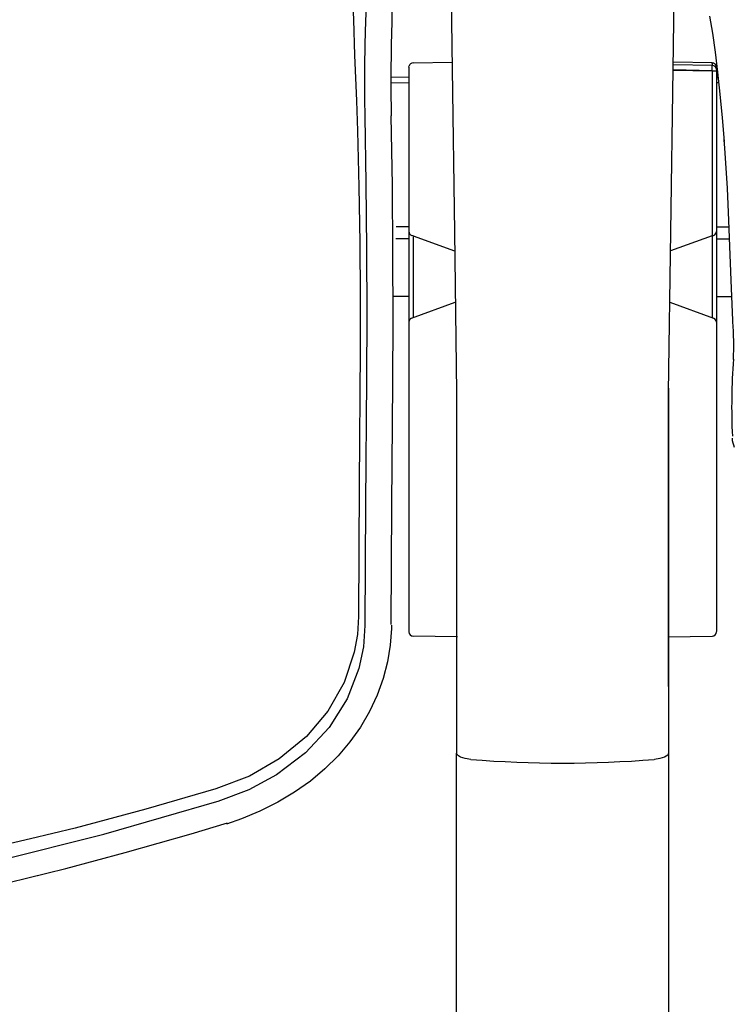
# Model space of a CAD drawing. Units: inches. Extents: x 0 to 5958, y -47 to 1346.
# Drawn here: x 947 to 1082, y 381 to 567 of the extents above; entities that cross this region are included whole.
import ezdxf

# ---------------------------------------------------------------- set-up
doc = ezdxf.new("R2010")
doc.units = ezdxf.units.IN
doc.header["$MEASUREMENT"] = 0
doc.layers.add('Butaca - Seat', color=7, linetype='Continuous', true_color=0x246098)

msp = doc.modelspace()

# ---------------------------------------------------------------- linework, layer by layer
at = {"layer": 'Butaca - Seat'}
for p, q in [((1028.47, 588.64, 0), (1028.89, 557.59, 0)), ((1070.56, 557.59, 0), (1070.98, 588.64, 0)), ((1012.94, 581.48, 0), (1012.54, 566.18, 0)), ((1010, 573.39, 0), (1010.26, 566.92, 0)), ((1010.26, 566.92, 0), (1010.5, 560.25, 0)), ((1077.43, 567.59, 0), (1077.97, 564.38, 0)), ((1012.54, 566.18, 0), (1012.54, 566.18, 0)), ((1077.97, 564.38, 0), (1078.48, 560.85, 0)), ((1010.5, 560.25, 0), (1010.82, 551.63, 0)), ((1078.48, 560.85, 0), (1078.96, 557.02, 0)), ((1020.73, 557.98, 0), (1020.78, 558.26, 0)), ((1020.73, 557.98, 0), (1020.73, 451.5, 0)), ((1021.51, 558.78, 0), (1028.87, 558.91, 0)), ((1028.89, 557.59, 0), (1029.31, 526.92, 0)), ((1070.14, 526.92, 0), (1070.56, 557.59, 0)), ((1077.94, 557.33, 0), (1070.56, 557.46, 0)), ((1070.56, 557.42, 0), (1077.94, 557.29, 0)), ((1077.94, 558.33, 0), (1070.57, 558.46, 0)), ((1077.94, 558.78, 0), (1070.58, 558.91, 0)), ((1077.94, 558.78, 0), (1077.94, 558.33, 0)), ((1077.94, 558.67, 0), (1077.94, 558.78, 0)), ((1078.72, 557.98, 0), (1078.67, 558.26, 0)), ((1078.72, 557.98, 0), (1078.72, 557.88, 0)), ((1078.72, 557.53, 0), (1078.72, 451.5, 0)), ((1020.73, 556.07, 0), (1017.34, 556.12, 0)), ((1077.94, 557.33, 0), (1077.94, 557.29, 0)), ((1077.94, 557.29, 0), (1077.94, 526.17, 0)), ((1078.72, 556.07, 0), (1079.06, 556.07, 0)), ((1078.96, 557.02, 0), (1079.41, 552.89, 0)), ((1017.34, 555.11, 0), (1020.73, 555.06, 0)), ((1079.17, 555.06, 0), (1078.72, 555.06, 0)), ((1079.41, 552.89, 0), (1079.83, 548.46, 0)), ((1010.82, 551.63, 0), (1011.02, 545.95, 0)), ((1012.42, 548.67, 0), (1012.42, 548.67, 0)), ((1012.42, 548.67, 0), (1012.63, 536.09, 0)), ((1017.62, 535.68, 0), (1017.4, 548.79, 0)), ((1017.4, 548.79, 0), (1017.4, 548.79, 0)), ((1079.83, 548.46, 0), (1080.19, 543.94, 0)), ((1011.02, 545.95, 0), (1011.3, 535.4, 0)), ((1080.32, 542.68, 0), (1080.2, 544.26, 0)), ((1080.8, 535.16, 0), (1080.32, 542.68, 0)), ((1011.3, 535.4, 0), (1011.48, 524.94, 0)), ((1012.63, 536.09, 0), (1012.75, 523.63, 0)), ((1017.73, 522.84, 0), (1017.62, 535.68, 0)), ((1081.08, 529.03, 0), (1080.8, 535.16, 0)), ((1020.73, 527.85, 0), (1018.33, 527.85, 0)), ((1078.72, 527.85, 0), (1081.12, 527.85, 0)), ((1081.31, 522.59, 0), (1081.08, 529.03, 0)), ((1021.51, 526.17, 0), (1021.25, 526.26, 0)), ((1021.51, 526.17, 0), (1029.36, 523.31, 0)), ((1021.53, 526.16, 0), (1021.53, 510.73, 0)), ((1029.31, 526.92, 0), (1029.72, 496.63, 0)), ((1069.72, 496.63, 0), (1070.14, 526.92, 0)), ((1077.94, 526.17, 0), (1070.09, 523.31, 0)), ((1077.92, 526.16, 0), (1077.92, 510.73, 0)), ((1077.94, 526.17, 0), (1078.2, 526.26, 0)), ((1011.48, 524.94, 0), (1011.57, 514.66, 0)), ((1020.73, 525.61, 0), (1018.25, 525.61, 0)), ((1078.72, 525.61, 0), (1081.2, 525.61, 0)), ((1012.75, 523.63, 0), (1012.78, 511.24, 0)), ((1017.76, 510.46, 0), (1017.73, 522.84, 0)), ((1081.56, 516.21, 0), (1081.31, 522.59, 0)), ((1011.57, 514.66, 0), (1011.57, 504.69, 0)), ((1020.73, 514.69, 0), (1017.82, 514.69, 0)), ((1078.72, 514.69, 0), (1081.63, 514.69, 0)), ((1081.86, 510.26, 0), (1081.56, 516.21, 0)), ((1021.25, 510.63, 0), (1029.49, 513.63, 0)), ((1069.96, 513.63, 0), (1078.2, 510.63, 0)), ((1012.78, 511.24, 0), (1012.73, 499.1, 0)), ((1017.71, 498.45, 0), (1017.76, 510.46, 0)), ((1081.84, 509.95, 0), (1081.86, 510.26, 0)), ((1081.86, 510.26, 0), (1081.86, 510.26, 0)), ((1011.57, 504.69, 0), (1011.51, 496.11, 0)), ((1012.73, 499.1, 0), (1012.56, 475.59, 0)), ((1017.54, 475.34, 0), (1017.71, 498.45, 0)), ((1011.51, 496.11, 0), (1011.41, 487.69, 0)), ((1029.72, 496.63, 0), (1029.72, 428.54, 0)), ((1069.72, 497.43, 0), (1069.72, 463.39, 0)), ((1069.72, 468.66, 0), (1069.72, 496.63, 0)), ((1011.41, 487.69, 0), (1011.33, 479.33, 0)), ((1011.33, 479.33, 0), (1011.21, 454.36, 0)), ((1012.56, 475.59, 0), (1012.43, 452.65, 0)), ((1017.42, 452.84, 0), (1017.54, 475.34, 0)), ((1069.72, 441.11, 0), (1069.72, 468.66, 0)), ((1069.72, 467.2, 0), (1069.72, 466.43, 0)), ((1069.72, 467.2, 0), (1069.72, 443.56, 0)), ((1069.72, 466.43, 0), (1069.72, 465.93, 0)), ((1069.72, 465.93, 0), (1069.72, 461.03, 0)), ((1069.72, 463.5, 0), (1069.72, 463.62, 0)), ((1069.72, 463.62, 0), (1069.72, 463.41, 0)), ((1069.72, 463.07, 0), (1069.72, 463.5, 0)), ((1069.72, 463.39, 0), (1069.72, 462.64, 0)), ((1069.72, 462.36, 0), (1069.72, 463.07, 0)), ((1069.72, 462.64, 0), (1069.72, 461.96, 0)), ((1069.72, 461.96, 0), (1069.72, 461.39, 0)), ((1069.72, 461.39, 0), (1069.72, 460.97, 0)), ((1069.72, 460.74, 0), (1069.72, 461.03, 0)), ((1069.72, 460.97, 0), (1069.72, 460.71, 0)), ((1069.72, 460.64, 0), (1069.72, 460.74, 0)), ((1069.72, 460.71, 0), (1069.72, 460.64, 0)), ((1011.21, 454.36, 0), (1011.01, 450.96, 0)), ((1012.43, 452.65, 0), (1012.15, 448.59, 0)), ((1012.43, 452.65, 0), (1012.43, 452.65, 0)), ((1012.43, 452.65, 0), (1012.43, 452.65, 0)), ((1017.43, 452.08, 0), (1017.2, 448.9, 0)), ((1017.42, 452.84, 0), (1017.42, 452.84, 0)), ((1017.44, 452.72, 0), (1017.43, 452.08, 0)), ((1069.72, 451.84, 0), (1069.72, 452.99, 0)), ((1069.72, 450.81, 0), (1069.72, 451.84, 0)), ((1011.01, 450.96, 0), (1010.43, 447.58, 0)), ((1029.89, 450.51, 0), (1021.46, 450.65, 0)), ((1069.57, 450.51, 0), (1077.99, 450.65, 0)), ((1069.72, 449.99, 0), (1069.72, 450.81, 0)), ((1069.72, 449.45, 0), (1069.72, 449.99, 0)), ((1012.15, 448.59, 0), (1011.31, 444.55, 0)), ((1017.2, 448.9, 0), (1016.7, 445.81, 0)), ((1069.72, 448.22, 0), (1069.72, 446.99, 0)), ((1010.43, 447.58, 0), (1008.53, 441.91, 0)), ((1069.72, 446.99, 0), (1069.72, 446.16, 0)), ((1069.72, 446.16, 0), (1069.72, 445.81, 0)), ((1069.72, 445.81, 0), (1069.72, 446.03, 0)), ((1011.31, 444.55, 0), (1009.11, 438.82, 0)), ((1016.7, 445.81, 0), (1015.88, 442.62, 0)), ((1015.88, 442.62, 0), (1014.76, 439.48, 0)), ((1069.72, 443.56, 0), (1069.72, 443.32, 0)), ((1069.72, 443.32, 0), (1069.72, 442.96, 0)), ((1069.72, 442.96, 0), (1069.72, 442.52, 0)), ((1069.72, 442.52, 0), (1069.72, 442.03, 0)), ((1008.53, 441.91, 0), (1005.46, 436.5, 0)), ((1069.72, 442.03, 0), (1069.72, 428.54, 0)), ((1009.11, 438.82, 0), (1005.69, 433.39, 0)), ((1014.76, 439.48, 0), (1013.33, 436.42, 0)), ((1005.46, 436.5, 0), (1001.39, 431.69, 0)), ((1013.33, 436.42, 0), (1011.61, 433.47, 0)), ((1005.69, 433.39, 0), (1001.26, 428.62, 0)), ((1011.61, 433.47, 0), (1009.62, 430.67, 0)), ((1001.39, 431.69, 0), (996.26, 427.46, 0)), ((1009.62, 430.67, 0), (1007.37, 428.04, 0)), ((996.26, 427.46, 0), (990.65, 424.23, 0)), ((1001.26, 428.62, 0), (995.77, 424.47, 0)), ((1007.37, 428.04, 0), (1004.89, 425.58, 0)), ((1029.91, 428.16, 0), (1029.72, 428.54, 0)), ((1029.72, 259.46, 0), (1029.72, 428.54, 0)), ((1030.48, 427.79, 0), (1029.91, 428.16, 0)), ((1031.37, 427.52, 0), (1030.48, 427.79, 0)), ((1032.42, 427.37, 0), (1031.37, 427.52, 0)), ((1068.07, 427.52, 0), (1067.03, 427.37, 0)), ((1068.97, 427.79, 0), (1068.07, 427.52, 0)), ((1069.54, 428.16, 0), (1068.97, 427.79, 0)), ((1069.72, 428.54, 0), (1069.54, 428.16, 0)), ((1069.72, 428.54, 0), (1069.72, 259.46, 0)), ((1004.89, 425.58, 0), (1002.15, 423.29, 0)), ((990.65, 424.23, 0), (984.31, 421.79, 0)), ((995.77, 424.47, 0), (990.52, 421.63, 0)), ((984.31, 421.79, 0), (971.1, 417.96, 0)), ((1002.15, 423.29, 0), (999.17, 421.19, 0)), ((990.52, 421.63, 0), (984.7, 419.42, 0)), ((999.17, 421.19, 0), (995.99, 419.28, 0)), ((963.18, 413.26, 0), (984.93, 419.57, 0)), ((984.7, 419.42, 0), (984.7, 419.42, 0)), ((984.93, 419.57, 0), (984.93, 419.57, 0)), ((995.99, 419.28, 0), (992.63, 417.6, 0)), ((971.1, 417.96, 0), (957.78, 414.42, 0)), ((992.63, 417.6, 0), (989.14, 416.17, 0)), ((957.78, 414.42, 0), (949.37, 412.36, 0)), ((979.64, 413.33, 0), (986.55, 415.41, 0)), ((986.32, 415.22, 0), (986.33, 415.22, 0)), ((986.33, 415.22, 0), (986.34, 415.23, 0)), ((989.14, 416.17, 0), (986.36, 415.18, 0)), ((941.27, 407.79, 0), (963.18, 413.26, 0)), ((967.24, 409.78, 0), (979.64, 413.33, 0)), ((949.37, 412.36, 0), (943.42, 410.97, 0)), ((956.02, 406.78, 0), (967.24, 409.78, 0)), ((945.29, 404.13, 0), (956.02, 406.78, 0))]:
    msp.add_line(p, q, dxfattribs=at)
for centre, radius, start, end in [((4438.11, 510.64, 0), 3421.06, 176.23421, 179.07267), ((1358.68, 555.11, 0), 346.32, 178.1681, 181.0659), ((1363.61, 555.4, 0), 346.27, 178.2454, 181.0936), ((1021.49, 558.04, 0), 0.741, 87.9823, 162.7505), ((1077.96, 558.04, 0), 0.741, 17.2495, 92.0177), ((1063.91, 557.82, 0), 14.04, 357.9889, 2.0708), ((1077.92, 557.53, 0), 0.8, 0.0004, 89.0004), ((1078.13, 562.62, 0), 5.33, 267.9145, 276.3771), ((1021.53, 527.01, 0), 0.8, 180, 249.9979), ((1077.92, 527.01, 0), 0.8, 290.0021, 360), ((1021.53, 509.88, 0), 0.802, 110.0916, 179.9096), ((1077.92, 509.88, 0), 0.802, 0.0904, 69.9084), ((1020.01, 505.66, 0), 61.99, 357.36, 3.9704), ((1201.49, 494, 0), 119.88, 175.7396, 182.7028), ((1085.07, 487.87, 0), 3.35, 177.8808, 207.9207), ((1021.53, 451.45, 0), 0.8, 180, 269.7186), ((1077.92, 451.45, 0), 0.8, 270.2814, 0), ((1049.72, 643.63, 0), 216.95, 265.4258, 274.5742)]:
    msp.add_arc(centre, radius, start, end, dxfattribs=at)

doc.saveas('drawing.dxf')
